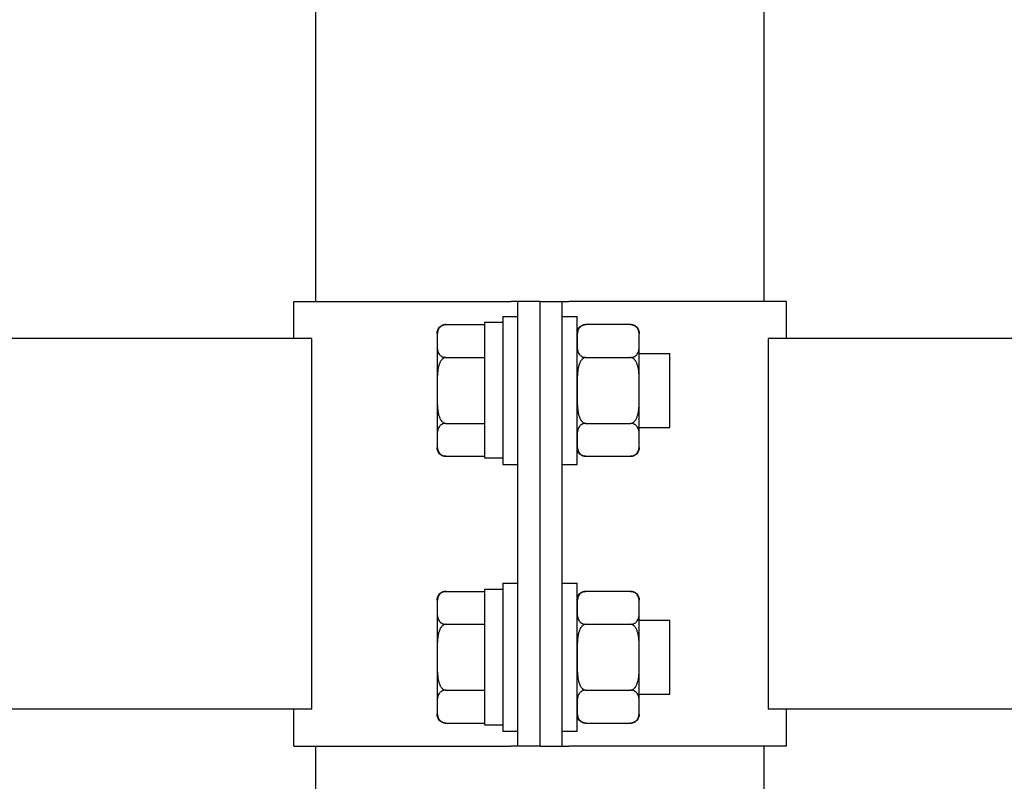
# Model space of a CAD drawing. Units: millimetres. Extents: x 29 to 11279, y 41 to 4727.
# Drawn here: x 10567 to 10580, y 2190 to 2200 of the extents above; entities that cross this region are included whole.
import ezdxf

# ---------------------------------------------------------------- set-up
doc = ezdxf.new("R2010")
doc.units = ezdxf.units.MM
doc.layers.add('BB藍盒子_觀眾席座椅 Audience Seats', color=7, linetype='Continuous')

# ---------------------------------------------------------------- blocks, each defined once
blk = doc.blocks.new('BB藍盒子_二層移動式觀眾席(側剖)')
at = {"layer": 'BB藍盒子_觀眾席座椅 Audience Seats', "extrusion": (2.22045e-16, 1, -2.22045e-16)}
for p, q in [((3101.214, 354.5), (3101.214, 409.9)), ((3095.164, 354.5), (3095.164, 404.917)), ((3094.864, 354.5), (3097.801, 354.5)), ((3094.864, 354), (3094.864, 354.5)), ((3097.889, 354.5), (3097.801, 354.5)), ((3097.889, 348.5), (3097.889, 354.5)), ((3098.189, 354.5), (3097.889, 354.5)), ((3098.189, 354.5), (3098.489, 354.5)), ((3098.189, 348.5), (3098.189, 354.5)), ((3098.189, 348.5), (3098.189, 354.5)), ((3098.489, 354.5), (3098.578, 354.5)), ((3098.489, 348.5), (3098.489, 354.5)), ((3101.514, 354.5), (3098.578, 354.5)), ((3101.514, 354), (3101.514, 354.5)), ((3097.689, 354.3), (3097.689, 352.3)), ((3097.689, 354.3), (3097.889, 354.3)), ((3098.489, 354.3), (3098.689, 354.3)), ((3098.689, 352.3), (3098.689, 354.3)), ((3096.918, 354.189), (3097.439, 354.189)), ((3097.439, 354.22), (3097.439, 352.389)), ((3097.439, 354.22), (3097.689, 354.22)), ((3099.41, 354.189), (3098.808, 354.189)), ((3095.108, 354), (3009.77, 354)), ((3095.108, 349), (3095.108, 354)), ((3096.799, 354.069), (3096.799, 353.966)), ((3096.799, 353.966), (3096.799, 353.3)), ((3099.529, 353.966), (3099.529, 354.069)), ((3099.529, 353.3), (3099.529, 353.966)), ((3178.808, 354), (3101.27, 354)), ((3101.27, 354), (3101.27, 349)), ((3096.918, 353.744), (3097.439, 353.744)), ((3098.808, 353.744), (3099.41, 353.744)), ((3099.529, 353.8), (3099.939, 353.8)), ((3099.939, 352.8), (3099.939, 353.8)), ((3096.799, 353.3), (3096.799, 352.634)), ((3099.529, 352.634), (3099.529, 353.3)), ((3096.918, 352.856), (3097.439, 352.856)), ((3098.808, 352.856), (3099.41, 352.856)), ((3099.529, 352.8), (3099.939, 352.8)), ((3096.799, 352.634), (3096.799, 352.531)), ((3099.529, 352.531), (3099.529, 352.634)), ((3096.918, 352.412), (3097.439, 352.412)), ((3097.439, 352.389), (3097.689, 352.389)), ((3098.808, 352.412), (3099.41, 352.412)), ((3097.689, 352.3), (3097.889, 352.3)), ((3098.489, 352.3), (3098.689, 352.3)), ((3097.689, 350.7), (3097.689, 348.7)), ((3097.689, 350.7), (3097.889, 350.7)), ((3098.489, 350.7), (3098.689, 350.7)), ((3098.689, 348.7), (3098.689, 350.7)), ((3096.918, 350.589), (3097.439, 350.589)), ((3097.439, 350.62), (3097.439, 348.789)), ((3097.439, 350.62), (3097.689, 350.62)), ((3099.41, 350.589), (3098.808, 350.589)), ((3096.799, 350.469), (3096.799, 350.366)), ((3099.529, 350.366), (3099.529, 350.469)), ((3096.799, 350.366), (3096.799, 349.7)), ((3099.529, 349.7), (3099.529, 350.366)), ((3096.918, 350.144), (3097.439, 350.144)), ((3098.808, 350.144), (3099.41, 350.144)), ((3099.529, 350.2), (3099.939, 350.2)), ((3099.939, 349.2), (3099.939, 350.2)), ((3096.799, 349.7), (3096.799, 349.034)), ((3099.529, 349.034), (3099.529, 349.7)), ((3096.918, 349.256), (3097.439, 349.256)), ((3098.808, 349.256), (3099.41, 349.256)), ((3099.529, 349.2), (3099.939, 349.2)), ((3095.108, 349), (3009.77, 349)), ((3094.864, 348.5), (3094.864, 349)), ((3096.799, 349.034), (3096.799, 348.931)), ((3099.529, 348.931), (3099.529, 349.034)), ((3178.808, 349), (3101.27, 349)), ((3101.514, 348.5), (3101.514, 349)), ((3096.918, 348.812), (3097.439, 348.812)), ((3097.439, 348.789), (3097.689, 348.789)), ((3098.808, 348.812), (3099.41, 348.812)), ((3097.689, 348.7), (3097.889, 348.7)), ((3098.489, 348.7), (3098.689, 348.7)), ((3094.864, 348.5), (3097.801, 348.5)), ((3095.164, 344.5), (3095.164, 348.5)), ((3097.889, 348.5), (3097.801, 348.5)), ((3098.189, 348.5), (3097.889, 348.5)), ((3098.189, 348.5), (3098.489, 348.5)), ((3098.489, 348.5), (3098.578, 348.5)), ((3101.514, 348.5), (3098.578, 348.5)), ((3101.214, 344.5), (3101.214, 348.5))]:
    blk.add_line(p, q, dxfattribs=at)
at = {"layer": 'BB藍盒子_觀眾席座椅 Audience Seats', "extrusion": (-4.93038e-32, -2.22045e-16, -1)}
for centre, start, end in [((-3096.918, 354.069), 0, 90), ((-3098.808, 354.069), 0, 90), ((-3099.41, 354.069), 90, 180), ((-3096.918, 352.531), 270, 0), ((-3098.808, 352.531), 270, 0), ((-3099.41, 352.531), 180, 270), ((-3096.918, 350.469), 0, 90), ((-3098.808, 350.469), 0, 90), ((-3099.41, 350.469), 90, 180), ((-3096.918, 348.931), 270, 0), ((-3098.808, 348.931), 270, 0), ((-3099.41, 348.931), 180, 270)]:
    blk.add_arc(centre, 0.119, start, end, dxfattribs=at)
at = {"layer": 'BB藍盒子_觀眾席座椅 Audience Seats'}
for points, knots in [([(3096.918, 354.189), (3096.915, 354.189), (3096.912, 354.188), (3096.905, 354.188), (3096.901, 354.187), (3096.895, 354.186), (3096.891, 354.185), (3096.884, 354.183), (3096.881, 354.182), (3096.868, 354.178), (3096.86, 354.173), (3096.845, 354.162), (3096.839, 354.157), (3096.828, 354.144), (3096.824, 354.137), (3096.816, 354.123), (3096.813, 354.115), (3096.806, 354.092), (3096.803, 354.077), (3096.8, 354.045), (3096.8, 354.028), (3096.799, 353.997), (3096.799, 353.981), (3096.799, 353.966)], [4.687096, 4.687096, 4.687096, 4.687096, 4.782962, 4.782962, 4.878828, 4.878828, 4.990086, 4.990086, 5.101344, 5.101344, 5.456858, 5.456858, 5.812373, 5.812373, 6.2576, 6.2576, 6.702828, 6.702828, 7.593282, 7.593282, 8.483737, 8.483737, 9.374192, 9.374192, 9.374192, 9.374192]), ([(3098.808, 354.189), (3098.805, 354.189), (3098.802, 354.188), (3098.795, 354.188), (3098.791, 354.187), (3098.785, 354.186), (3098.781, 354.185), (3098.774, 354.183), (3098.771, 354.182), (3098.758, 354.178), (3098.75, 354.173), (3098.735, 354.162), (3098.729, 354.157), (3098.718, 354.144), (3098.714, 354.137), (3098.706, 354.123), (3098.703, 354.115), (3098.696, 354.092), (3098.693, 354.077), (3098.69, 354.045), (3098.69, 354.028), (3098.689, 353.997), (3098.689, 353.981), (3098.689, 353.966)], [4.687096, 4.687096, 4.687096, 4.687096, 4.782962, 4.782962, 4.878828, 4.878828, 4.990086, 4.990086, 5.101344, 5.101344, 5.456858, 5.456858, 5.812373, 5.812373, 6.2576, 6.2576, 6.702828, 6.702828, 7.593282, 7.593282, 8.483737, 8.483737, 9.374192, 9.374192, 9.374192, 9.374192]), ([(3099.529, 353.966), (3099.529, 353.981), (3099.529, 353.997), (3099.529, 354.028), (3099.529, 354.045), (3099.526, 354.077), (3099.523, 354.092), (3099.516, 354.115), (3099.513, 354.123), (3099.505, 354.137), (3099.5, 354.144), (3099.49, 354.157), (3099.484, 354.162), (3099.469, 354.173), (3099.461, 354.178), (3099.448, 354.182), (3099.445, 354.183), (3099.438, 354.185), (3099.434, 354.186), (3099.427, 354.187), (3099.424, 354.188), (3099.417, 354.188), (3099.414, 354.189), (3099.41, 354.189)], [9.374192, 9.374192, 9.374192, 9.374192, 10.264647, 10.264647, 11.155101, 11.155101, 12.045556, 12.045556, 12.490783, 12.490783, 12.936011, 12.936011, 13.291525, 13.291525, 13.64704, 13.64704, 13.758298, 13.758298, 13.869556, 13.869556, 13.965422, 13.965422, 14.061288, 14.061288, 14.061288, 14.061288]), ([(3096.799, 353.966), (3096.799, 353.952), (3096.799, 353.936), (3096.8, 353.904), (3096.8, 353.888), (3096.803, 353.856), (3096.806, 353.84), (3096.813, 353.818), (3096.816, 353.81), (3096.824, 353.795), (3096.828, 353.788), (3096.839, 353.776), (3096.845, 353.77), (3096.86, 353.76), (3096.868, 353.755), (3096.881, 353.75), (3096.884, 353.749), (3096.891, 353.747), (3096.895, 353.747), (3096.901, 353.745), (3096.905, 353.745), (3096.912, 353.744), (3096.915, 353.744), (3096.918, 353.744)], [9.374192, 9.374192, 9.374192, 9.374192, 10.264647, 10.264647, 11.155101, 11.155101, 12.045556, 12.045556, 12.490783, 12.490783, 12.936011, 12.936011, 13.291525, 13.291525, 13.64704, 13.64704, 13.758298, 13.758298, 13.869556, 13.869556, 13.965422, 13.965422, 14.061288, 14.061288, 14.061288, 14.061288]), ([(3098.689, 353.966), (3098.689, 353.952), (3098.689, 353.936), (3098.69, 353.904), (3098.69, 353.888), (3098.693, 353.856), (3098.696, 353.84), (3098.703, 353.818), (3098.706, 353.81), (3098.714, 353.795), (3098.718, 353.788), (3098.729, 353.776), (3098.735, 353.77), (3098.75, 353.76), (3098.758, 353.755), (3098.771, 353.75), (3098.774, 353.749), (3098.781, 353.747), (3098.785, 353.747), (3098.791, 353.745), (3098.795, 353.745), (3098.802, 353.744), (3098.805, 353.744), (3098.808, 353.744)], [9.374192, 9.374192, 9.374192, 9.374192, 10.264647, 10.264647, 11.155101, 11.155101, 12.045556, 12.045556, 12.490783, 12.490783, 12.936011, 12.936011, 13.291525, 13.291525, 13.64704, 13.64704, 13.758298, 13.758298, 13.869556, 13.869556, 13.965422, 13.965422, 14.061288, 14.061288, 14.061288, 14.061288]), ([(3099.41, 353.744), (3099.414, 353.744), (3099.417, 353.744), (3099.424, 353.745), (3099.427, 353.745), (3099.434, 353.747), (3099.438, 353.747), (3099.445, 353.749), (3099.448, 353.75), (3099.461, 353.755), (3099.469, 353.76), (3099.484, 353.77), (3099.49, 353.776), (3099.5, 353.788), (3099.505, 353.795), (3099.513, 353.81), (3099.516, 353.818), (3099.523, 353.84), (3099.526, 353.856), (3099.529, 353.888), (3099.529, 353.904), (3099.529, 353.936), (3099.529, 353.952), (3099.529, 353.966)], [4.687096, 4.687096, 4.687096, 4.687096, 4.782962, 4.782962, 4.878828, 4.878828, 4.990086, 4.990086, 5.101344, 5.101344, 5.456858, 5.456858, 5.812373, 5.812373, 6.2576, 6.2576, 6.702828, 6.702828, 7.593282, 7.593282, 8.483737, 8.483737, 9.374192, 9.374192, 9.374192, 9.374192]), ([(3096.918, 353.744), (3096.915, 353.744), (3096.912, 353.744), (3096.905, 353.743), (3096.901, 353.742), (3096.895, 353.74), (3096.891, 353.738), (3096.884, 353.734), (3096.881, 353.732), (3096.868, 353.723), (3096.86, 353.713), (3096.845, 353.692), (3096.839, 353.68), (3096.828, 353.656), (3096.824, 353.642), (3096.816, 353.613), (3096.813, 353.598), (3096.806, 353.552), (3096.803, 353.52), (3096.8, 353.456), (3096.8, 353.424), (3096.799, 353.361), (3096.799, 353.33), (3096.799, 353.3)], [4.687096, 4.687096, 4.687096, 4.687096, 4.782962, 4.782962, 4.878828, 4.878828, 4.990086, 4.990086, 5.101344, 5.101344, 5.456858, 5.456858, 5.812373, 5.812373, 6.2576, 6.2576, 6.702828, 6.702828, 7.593282, 7.593282, 8.483737, 8.483737, 9.374192, 9.374192, 9.374192, 9.374192]), ([(3098.808, 353.744), (3098.805, 353.744), (3098.802, 353.744), (3098.795, 353.743), (3098.791, 353.742), (3098.785, 353.74), (3098.781, 353.738), (3098.774, 353.734), (3098.771, 353.732), (3098.758, 353.723), (3098.75, 353.713), (3098.735, 353.692), (3098.729, 353.68), (3098.718, 353.656), (3098.714, 353.642), (3098.706, 353.613), (3098.703, 353.598), (3098.696, 353.552), (3098.693, 353.52), (3098.69, 353.456), (3098.69, 353.424), (3098.689, 353.361), (3098.689, 353.33), (3098.689, 353.3)], [4.687096, 4.687096, 4.687096, 4.687096, 4.782962, 4.782962, 4.878828, 4.878828, 4.990086, 4.990086, 5.101344, 5.101344, 5.456858, 5.456858, 5.812373, 5.812373, 6.2576, 6.2576, 6.702828, 6.702828, 7.593282, 7.593282, 8.483737, 8.483737, 9.374192, 9.374192, 9.374192, 9.374192]), ([(3099.529, 353.3), (3099.529, 353.33), (3099.529, 353.361), (3099.529, 353.424), (3099.529, 353.456), (3099.526, 353.52), (3099.523, 353.552), (3099.516, 353.598), (3099.513, 353.613), (3099.505, 353.642), (3099.5, 353.656), (3099.49, 353.68), (3099.484, 353.692), (3099.469, 353.713), (3099.461, 353.723), (3099.448, 353.732), (3099.445, 353.734), (3099.438, 353.738), (3099.434, 353.74), (3099.427, 353.742), (3099.424, 353.743), (3099.417, 353.744), (3099.414, 353.744), (3099.41, 353.744)], [9.374192, 9.374192, 9.374192, 9.374192, 10.264647, 10.264647, 11.155101, 11.155101, 12.045556, 12.045556, 12.490783, 12.490783, 12.936011, 12.936011, 13.291525, 13.291525, 13.64704, 13.64704, 13.758298, 13.758298, 13.869556, 13.869556, 13.965422, 13.965422, 14.061288, 14.061288, 14.061288, 14.061288]), ([(3096.799, 353.3), (3096.799, 353.27), (3096.799, 353.239), (3096.8, 353.176), (3096.8, 353.144), (3096.803, 353.08), (3096.806, 353.048), (3096.813, 353.002), (3096.816, 352.987), (3096.824, 352.958), (3096.828, 352.944), (3096.839, 352.92), (3096.845, 352.908), (3096.86, 352.887), (3096.868, 352.877), (3096.881, 352.868), (3096.884, 352.866), (3096.891, 352.862), (3096.895, 352.86), (3096.901, 352.858), (3096.905, 352.857), (3096.912, 352.856), (3096.915, 352.856), (3096.918, 352.856)], [9.374192, 9.374192, 9.374192, 9.374192, 10.264647, 10.264647, 11.155101, 11.155101, 12.045556, 12.045556, 12.490783, 12.490783, 12.936011, 12.936011, 13.291525, 13.291525, 13.64704, 13.64704, 13.758298, 13.758298, 13.869556, 13.869556, 13.965422, 13.965422, 14.061288, 14.061288, 14.061288, 14.061288]), ([(3098.689, 353.3), (3098.689, 353.27), (3098.689, 353.239), (3098.69, 353.176), (3098.69, 353.144), (3098.693, 353.08), (3098.696, 353.048), (3098.703, 353.002), (3098.706, 352.987), (3098.714, 352.958), (3098.718, 352.944), (3098.729, 352.92), (3098.735, 352.908), (3098.75, 352.887), (3098.758, 352.877), (3098.771, 352.868), (3098.774, 352.866), (3098.781, 352.862), (3098.785, 352.86), (3098.791, 352.858), (3098.795, 352.857), (3098.802, 352.856), (3098.805, 352.856), (3098.808, 352.856)], [9.374192, 9.374192, 9.374192, 9.374192, 10.264647, 10.264647, 11.155101, 11.155101, 12.045556, 12.045556, 12.490783, 12.490783, 12.936011, 12.936011, 13.291525, 13.291525, 13.64704, 13.64704, 13.758298, 13.758298, 13.869556, 13.869556, 13.965422, 13.965422, 14.061288, 14.061288, 14.061288, 14.061288]), ([(3099.41, 352.856), (3099.414, 352.856), (3099.417, 352.856), (3099.424, 352.857), (3099.427, 352.858), (3099.434, 352.86), (3099.438, 352.862), (3099.445, 352.866), (3099.448, 352.868), (3099.461, 352.877), (3099.469, 352.887), (3099.484, 352.908), (3099.49, 352.92), (3099.5, 352.944), (3099.505, 352.958), (3099.513, 352.987), (3099.516, 353.002), (3099.523, 353.048), (3099.526, 353.08), (3099.529, 353.144), (3099.529, 353.176), (3099.529, 353.239), (3099.529, 353.27), (3099.529, 353.3)], [4.687096, 4.687096, 4.687096, 4.687096, 4.782962, 4.782962, 4.878828, 4.878828, 4.990086, 4.990086, 5.101344, 5.101344, 5.456858, 5.456858, 5.812373, 5.812373, 6.2576, 6.2576, 6.702828, 6.702828, 7.593282, 7.593282, 8.483737, 8.483737, 9.374192, 9.374192, 9.374192, 9.374192]), ([(3096.918, 352.856), (3096.915, 352.856), (3096.912, 352.856), (3096.905, 352.855), (3096.901, 352.855), (3096.895, 352.853), (3096.891, 352.853), (3096.884, 352.851), (3096.881, 352.85), (3096.868, 352.845), (3096.86, 352.84), (3096.845, 352.83), (3096.839, 352.824), (3096.828, 352.812), (3096.824, 352.805), (3096.816, 352.79), (3096.813, 352.782), (3096.806, 352.76), (3096.803, 352.744), (3096.8, 352.712), (3096.8, 352.696), (3096.799, 352.664), (3096.799, 352.648), (3096.799, 352.634)], [4.687096, 4.687096, 4.687096, 4.687096, 4.782962, 4.782962, 4.878828, 4.878828, 4.990086, 4.990086, 5.101344, 5.101344, 5.456858, 5.456858, 5.812373, 5.812373, 6.2576, 6.2576, 6.702828, 6.702828, 7.593282, 7.593282, 8.483737, 8.483737, 9.374192, 9.374192, 9.374192, 9.374192]), ([(3098.808, 352.856), (3098.805, 352.856), (3098.802, 352.856), (3098.795, 352.855), (3098.791, 352.855), (3098.785, 352.853), (3098.781, 352.853), (3098.774, 352.851), (3098.771, 352.85), (3098.758, 352.845), (3098.75, 352.84), (3098.735, 352.83), (3098.729, 352.824), (3098.718, 352.812), (3098.714, 352.805), (3098.706, 352.79), (3098.703, 352.782), (3098.696, 352.76), (3098.693, 352.744), (3098.69, 352.712), (3098.69, 352.696), (3098.689, 352.664), (3098.689, 352.648), (3098.689, 352.634)], [4.687096, 4.687096, 4.687096, 4.687096, 4.782962, 4.782962, 4.878828, 4.878828, 4.990086, 4.990086, 5.101344, 5.101344, 5.456858, 5.456858, 5.812373, 5.812373, 6.2576, 6.2576, 6.702828, 6.702828, 7.593282, 7.593282, 8.483737, 8.483737, 9.374192, 9.374192, 9.374192, 9.374192]), ([(3099.529, 352.634), (3099.529, 352.648), (3099.529, 352.664), (3099.529, 352.696), (3099.529, 352.712), (3099.526, 352.744), (3099.523, 352.76), (3099.516, 352.782), (3099.513, 352.79), (3099.505, 352.805), (3099.5, 352.812), (3099.49, 352.824), (3099.484, 352.83), (3099.469, 352.84), (3099.461, 352.845), (3099.448, 352.85), (3099.445, 352.851), (3099.438, 352.853), (3099.434, 352.853), (3099.427, 352.855), (3099.424, 352.855), (3099.417, 352.856), (3099.414, 352.856), (3099.41, 352.856)], [9.374192, 9.374192, 9.374192, 9.374192, 10.264647, 10.264647, 11.155101, 11.155101, 12.045556, 12.045556, 12.490783, 12.490783, 12.936011, 12.936011, 13.291525, 13.291525, 13.64704, 13.64704, 13.758298, 13.758298, 13.869556, 13.869556, 13.965422, 13.965422, 14.061288, 14.061288, 14.061288, 14.061288]), ([(3096.799, 352.634), (3096.799, 352.619), (3096.799, 352.603), (3096.8, 352.572), (3096.8, 352.555), (3096.803, 352.523), (3096.806, 352.508), (3096.813, 352.485), (3096.816, 352.477), (3096.824, 352.463), (3096.828, 352.456), (3096.839, 352.443), (3096.845, 352.438), (3096.86, 352.427), (3096.868, 352.422), (3096.881, 352.418), (3096.884, 352.417), (3096.891, 352.415), (3096.895, 352.414), (3096.901, 352.413), (3096.905, 352.412), (3096.912, 352.412), (3096.915, 352.412), (3096.918, 352.412)], [9.374192, 9.374192, 9.374192, 9.374192, 10.264647, 10.264647, 11.155101, 11.155101, 12.045556, 12.045556, 12.490783, 12.490783, 12.936011, 12.936011, 13.291525, 13.291525, 13.64704, 13.64704, 13.758298, 13.758298, 13.869556, 13.869556, 13.965422, 13.965422, 14.061288, 14.061288, 14.061288, 14.061288]), ([(3098.689, 352.634), (3098.689, 352.619), (3098.689, 352.603), (3098.69, 352.572), (3098.69, 352.555), (3098.693, 352.523), (3098.696, 352.508), (3098.703, 352.485), (3098.706, 352.477), (3098.714, 352.463), (3098.718, 352.456), (3098.729, 352.443), (3098.735, 352.438), (3098.75, 352.427), (3098.758, 352.422), (3098.771, 352.418), (3098.774, 352.417), (3098.781, 352.415), (3098.785, 352.414), (3098.791, 352.413), (3098.795, 352.412), (3098.802, 352.412), (3098.805, 352.412), (3098.808, 352.412)], [9.374192, 9.374192, 9.374192, 9.374192, 10.264647, 10.264647, 11.155101, 11.155101, 12.045556, 12.045556, 12.490783, 12.490783, 12.936011, 12.936011, 13.291525, 13.291525, 13.64704, 13.64704, 13.758298, 13.758298, 13.869556, 13.869556, 13.965422, 13.965422, 14.061288, 14.061288, 14.061288, 14.061288]), ([(3099.41, 352.412), (3099.414, 352.412), (3099.417, 352.412), (3099.424, 352.412), (3099.427, 352.413), (3099.434, 352.414), (3099.438, 352.415), (3099.445, 352.417), (3099.448, 352.418), (3099.461, 352.422), (3099.469, 352.427), (3099.484, 352.438), (3099.49, 352.443), (3099.5, 352.456), (3099.505, 352.463), (3099.513, 352.477), (3099.516, 352.485), (3099.523, 352.508), (3099.526, 352.523), (3099.529, 352.555), (3099.529, 352.572), (3099.529, 352.603), (3099.529, 352.619), (3099.529, 352.634)], [4.687096, 4.687096, 4.687096, 4.687096, 4.782962, 4.782962, 4.878828, 4.878828, 4.990086, 4.990086, 5.101344, 5.101344, 5.456858, 5.456858, 5.812373, 5.812373, 6.2576, 6.2576, 6.702828, 6.702828, 7.593282, 7.593282, 8.483737, 8.483737, 9.374192, 9.374192, 9.374192, 9.374192]), ([(3096.918, 350.589), (3096.915, 350.589), (3096.912, 350.588), (3096.905, 350.588), (3096.901, 350.587), (3096.895, 350.586), (3096.891, 350.585), (3096.884, 350.583), (3096.881, 350.582), (3096.868, 350.578), (3096.86, 350.573), (3096.845, 350.562), (3096.839, 350.557), (3096.828, 350.544), (3096.824, 350.537), (3096.816, 350.523), (3096.813, 350.515), (3096.806, 350.492), (3096.803, 350.477), (3096.8, 350.445), (3096.8, 350.428), (3096.799, 350.397), (3096.799, 350.381), (3096.799, 350.366)], [4.687096, 4.687096, 4.687096, 4.687096, 4.782962, 4.782962, 4.878828, 4.878828, 4.990086, 4.990086, 5.101344, 5.101344, 5.456858, 5.456858, 5.812373, 5.812373, 6.2576, 6.2576, 6.702828, 6.702828, 7.593282, 7.593282, 8.483737, 8.483737, 9.374192, 9.374192, 9.374192, 9.374192]), ([(3098.808, 350.589), (3098.805, 350.589), (3098.802, 350.588), (3098.795, 350.588), (3098.791, 350.587), (3098.785, 350.586), (3098.781, 350.585), (3098.774, 350.583), (3098.771, 350.582), (3098.758, 350.578), (3098.75, 350.573), (3098.735, 350.562), (3098.729, 350.557), (3098.718, 350.544), (3098.714, 350.537), (3098.706, 350.523), (3098.703, 350.515), (3098.696, 350.492), (3098.693, 350.477), (3098.69, 350.445), (3098.69, 350.428), (3098.689, 350.397), (3098.689, 350.381), (3098.689, 350.366)], [4.687096, 4.687096, 4.687096, 4.687096, 4.782962, 4.782962, 4.878828, 4.878828, 4.990086, 4.990086, 5.101344, 5.101344, 5.456858, 5.456858, 5.812373, 5.812373, 6.2576, 6.2576, 6.702828, 6.702828, 7.593282, 7.593282, 8.483737, 8.483737, 9.374192, 9.374192, 9.374192, 9.374192]), ([(3099.529, 350.366), (3099.529, 350.381), (3099.529, 350.397), (3099.529, 350.428), (3099.529, 350.445), (3099.526, 350.477), (3099.523, 350.492), (3099.516, 350.515), (3099.513, 350.523), (3099.505, 350.537), (3099.5, 350.544), (3099.49, 350.557), (3099.484, 350.562), (3099.469, 350.573), (3099.461, 350.578), (3099.448, 350.582), (3099.445, 350.583), (3099.438, 350.585), (3099.434, 350.586), (3099.427, 350.587), (3099.424, 350.588), (3099.417, 350.588), (3099.414, 350.589), (3099.41, 350.589)], [9.374192, 9.374192, 9.374192, 9.374192, 10.264647, 10.264647, 11.155101, 11.155101, 12.045556, 12.045556, 12.490783, 12.490783, 12.936011, 12.936011, 13.291525, 13.291525, 13.64704, 13.64704, 13.758298, 13.758298, 13.869556, 13.869556, 13.965422, 13.965422, 14.061288, 14.061288, 14.061288, 14.061288]), ([(3096.799, 350.366), (3096.799, 350.352), (3096.799, 350.336), (3096.8, 350.304), (3096.8, 350.288), (3096.803, 350.256), (3096.806, 350.24), (3096.813, 350.218), (3096.816, 350.21), (3096.824, 350.195), (3096.828, 350.188), (3096.839, 350.176), (3096.845, 350.17), (3096.86, 350.16), (3096.868, 350.155), (3096.881, 350.15), (3096.884, 350.149), (3096.891, 350.147), (3096.895, 350.147), (3096.901, 350.145), (3096.905, 350.145), (3096.912, 350.144), (3096.915, 350.144), (3096.918, 350.144)], [9.374192, 9.374192, 9.374192, 9.374192, 10.264647, 10.264647, 11.155101, 11.155101, 12.045556, 12.045556, 12.490783, 12.490783, 12.936011, 12.936011, 13.291525, 13.291525, 13.64704, 13.64704, 13.758298, 13.758298, 13.869556, 13.869556, 13.965422, 13.965422, 14.061288, 14.061288, 14.061288, 14.061288]), ([(3098.689, 350.366), (3098.689, 350.352), (3098.689, 350.336), (3098.69, 350.304), (3098.69, 350.288), (3098.693, 350.256), (3098.696, 350.24), (3098.703, 350.218), (3098.706, 350.21), (3098.714, 350.195), (3098.718, 350.188), (3098.729, 350.176), (3098.735, 350.17), (3098.75, 350.16), (3098.758, 350.155), (3098.771, 350.15), (3098.774, 350.149), (3098.781, 350.147), (3098.785, 350.147), (3098.791, 350.145), (3098.795, 350.145), (3098.802, 350.144), (3098.805, 350.144), (3098.808, 350.144)], [9.374192, 9.374192, 9.374192, 9.374192, 10.264647, 10.264647, 11.155101, 11.155101, 12.045556, 12.045556, 12.490783, 12.490783, 12.936011, 12.936011, 13.291525, 13.291525, 13.64704, 13.64704, 13.758298, 13.758298, 13.869556, 13.869556, 13.965422, 13.965422, 14.061288, 14.061288, 14.061288, 14.061288]), ([(3099.41, 350.144), (3099.414, 350.144), (3099.417, 350.144), (3099.424, 350.145), (3099.427, 350.145), (3099.434, 350.147), (3099.438, 350.147), (3099.445, 350.149), (3099.448, 350.15), (3099.461, 350.155), (3099.469, 350.16), (3099.484, 350.17), (3099.49, 350.176), (3099.5, 350.188), (3099.505, 350.195), (3099.513, 350.21), (3099.516, 350.218), (3099.523, 350.24), (3099.526, 350.256), (3099.529, 350.288), (3099.529, 350.304), (3099.529, 350.336), (3099.529, 350.352), (3099.529, 350.366)], [4.687096, 4.687096, 4.687096, 4.687096, 4.782962, 4.782962, 4.878828, 4.878828, 4.990086, 4.990086, 5.101344, 5.101344, 5.456858, 5.456858, 5.812373, 5.812373, 6.2576, 6.2576, 6.702828, 6.702828, 7.593282, 7.593282, 8.483737, 8.483737, 9.374192, 9.374192, 9.374192, 9.374192]), ([(3096.918, 350.144), (3096.915, 350.144), (3096.912, 350.144), (3096.905, 350.143), (3096.901, 350.142), (3096.895, 350.14), (3096.891, 350.138), (3096.884, 350.134), (3096.881, 350.132), (3096.868, 350.123), (3096.86, 350.113), (3096.845, 350.092), (3096.839, 350.08), (3096.828, 350.056), (3096.824, 350.042), (3096.816, 350.013), (3096.813, 349.998), (3096.806, 349.952), (3096.803, 349.92), (3096.8, 349.856), (3096.8, 349.824), (3096.799, 349.761), (3096.799, 349.73), (3096.799, 349.7)], [4.687096, 4.687096, 4.687096, 4.687096, 4.782962, 4.782962, 4.878828, 4.878828, 4.990086, 4.990086, 5.101344, 5.101344, 5.456858, 5.456858, 5.812373, 5.812373, 6.2576, 6.2576, 6.702828, 6.702828, 7.593282, 7.593282, 8.483737, 8.483737, 9.374192, 9.374192, 9.374192, 9.374192]), ([(3098.808, 350.144), (3098.805, 350.144), (3098.802, 350.144), (3098.795, 350.143), (3098.791, 350.142), (3098.785, 350.14), (3098.781, 350.138), (3098.774, 350.134), (3098.771, 350.132), (3098.758, 350.123), (3098.75, 350.113), (3098.735, 350.092), (3098.729, 350.08), (3098.718, 350.056), (3098.714, 350.042), (3098.706, 350.013), (3098.703, 349.998), (3098.696, 349.952), (3098.693, 349.92), (3098.69, 349.856), (3098.69, 349.824), (3098.689, 349.761), (3098.689, 349.73), (3098.689, 349.7)], [4.687096, 4.687096, 4.687096, 4.687096, 4.782962, 4.782962, 4.878828, 4.878828, 4.990086, 4.990086, 5.101344, 5.101344, 5.456858, 5.456858, 5.812373, 5.812373, 6.2576, 6.2576, 6.702828, 6.702828, 7.593282, 7.593282, 8.483737, 8.483737, 9.374192, 9.374192, 9.374192, 9.374192]), ([(3099.529, 349.7), (3099.529, 349.73), (3099.529, 349.761), (3099.529, 349.824), (3099.529, 349.856), (3099.526, 349.92), (3099.523, 349.952), (3099.516, 349.998), (3099.513, 350.013), (3099.505, 350.042), (3099.5, 350.056), (3099.49, 350.08), (3099.484, 350.092), (3099.469, 350.113), (3099.461, 350.123), (3099.448, 350.132), (3099.445, 350.134), (3099.438, 350.138), (3099.434, 350.14), (3099.427, 350.142), (3099.424, 350.143), (3099.417, 350.144), (3099.414, 350.144), (3099.41, 350.144)], [9.374192, 9.374192, 9.374192, 9.374192, 10.264647, 10.264647, 11.155101, 11.155101, 12.045556, 12.045556, 12.490783, 12.490783, 12.936011, 12.936011, 13.291525, 13.291525, 13.64704, 13.64704, 13.758298, 13.758298, 13.869556, 13.869556, 13.965422, 13.965422, 14.061288, 14.061288, 14.061288, 14.061288]), ([(3096.799, 349.7), (3096.799, 349.67), (3096.799, 349.639), (3096.8, 349.576), (3096.8, 349.544), (3096.803, 349.48), (3096.806, 349.448), (3096.813, 349.402), (3096.816, 349.387), (3096.824, 349.358), (3096.828, 349.344), (3096.839, 349.32), (3096.845, 349.308), (3096.86, 349.287), (3096.868, 349.277), (3096.881, 349.268), (3096.884, 349.266), (3096.891, 349.262), (3096.895, 349.26), (3096.901, 349.258), (3096.905, 349.257), (3096.912, 349.256), (3096.915, 349.256), (3096.918, 349.256)], [9.374192, 9.374192, 9.374192, 9.374192, 10.264647, 10.264647, 11.155101, 11.155101, 12.045556, 12.045556, 12.490783, 12.490783, 12.936011, 12.936011, 13.291525, 13.291525, 13.64704, 13.64704, 13.758298, 13.758298, 13.869556, 13.869556, 13.965422, 13.965422, 14.061288, 14.061288, 14.061288, 14.061288]), ([(3098.689, 349.7), (3098.689, 349.67), (3098.689, 349.639), (3098.69, 349.576), (3098.69, 349.544), (3098.693, 349.48), (3098.696, 349.448), (3098.703, 349.402), (3098.706, 349.387), (3098.714, 349.358), (3098.718, 349.344), (3098.729, 349.32), (3098.735, 349.308), (3098.75, 349.287), (3098.758, 349.277), (3098.771, 349.268), (3098.774, 349.266), (3098.781, 349.262), (3098.785, 349.26), (3098.791, 349.258), (3098.795, 349.257), (3098.802, 349.256), (3098.805, 349.256), (3098.808, 349.256)], [9.374192, 9.374192, 9.374192, 9.374192, 10.264647, 10.264647, 11.155101, 11.155101, 12.045556, 12.045556, 12.490783, 12.490783, 12.936011, 12.936011, 13.291525, 13.291525, 13.64704, 13.64704, 13.758298, 13.758298, 13.869556, 13.869556, 13.965422, 13.965422, 14.061288, 14.061288, 14.061288, 14.061288]), ([(3099.41, 349.256), (3099.414, 349.256), (3099.417, 349.256), (3099.424, 349.257), (3099.427, 349.258), (3099.434, 349.26), (3099.438, 349.262), (3099.445, 349.266), (3099.448, 349.268), (3099.461, 349.277), (3099.469, 349.287), (3099.484, 349.308), (3099.49, 349.32), (3099.5, 349.344), (3099.505, 349.358), (3099.513, 349.387), (3099.516, 349.402), (3099.523, 349.448), (3099.526, 349.48), (3099.529, 349.544), (3099.529, 349.576), (3099.529, 349.639), (3099.529, 349.67), (3099.529, 349.7)], [4.687096, 4.687096, 4.687096, 4.687096, 4.782962, 4.782962, 4.878828, 4.878828, 4.990086, 4.990086, 5.101344, 5.101344, 5.456858, 5.456858, 5.812373, 5.812373, 6.2576, 6.2576, 6.702828, 6.702828, 7.593282, 7.593282, 8.483737, 8.483737, 9.374192, 9.374192, 9.374192, 9.374192]), ([(3096.918, 349.256), (3096.915, 349.256), (3096.912, 349.256), (3096.905, 349.255), (3096.901, 349.255), (3096.895, 349.253), (3096.891, 349.253), (3096.884, 349.251), (3096.881, 349.25), (3096.868, 349.245), (3096.86, 349.24), (3096.845, 349.23), (3096.839, 349.224), (3096.828, 349.212), (3096.824, 349.205), (3096.816, 349.19), (3096.813, 349.182), (3096.806, 349.16), (3096.803, 349.144), (3096.8, 349.112), (3096.8, 349.096), (3096.799, 349.064), (3096.799, 349.048), (3096.799, 349.034)], [4.687096, 4.687096, 4.687096, 4.687096, 4.782962, 4.782962, 4.878828, 4.878828, 4.990086, 4.990086, 5.101344, 5.101344, 5.456858, 5.456858, 5.812373, 5.812373, 6.2576, 6.2576, 6.702828, 6.702828, 7.593282, 7.593282, 8.483737, 8.483737, 9.374192, 9.374192, 9.374192, 9.374192]), ([(3098.808, 349.256), (3098.805, 349.256), (3098.802, 349.256), (3098.795, 349.255), (3098.791, 349.255), (3098.785, 349.253), (3098.781, 349.253), (3098.774, 349.251), (3098.771, 349.25), (3098.758, 349.245), (3098.75, 349.24), (3098.735, 349.23), (3098.729, 349.224), (3098.718, 349.212), (3098.714, 349.205), (3098.706, 349.19), (3098.703, 349.182), (3098.696, 349.16), (3098.693, 349.144), (3098.69, 349.112), (3098.69, 349.096), (3098.689, 349.064), (3098.689, 349.048), (3098.689, 349.034)], [4.687096, 4.687096, 4.687096, 4.687096, 4.782962, 4.782962, 4.878828, 4.878828, 4.990086, 4.990086, 5.101344, 5.101344, 5.456858, 5.456858, 5.812373, 5.812373, 6.2576, 6.2576, 6.702828, 6.702828, 7.593282, 7.593282, 8.483737, 8.483737, 9.374192, 9.374192, 9.374192, 9.374192]), ([(3099.529, 349.034), (3099.529, 349.048), (3099.529, 349.064), (3099.529, 349.096), (3099.529, 349.112), (3099.526, 349.144), (3099.523, 349.16), (3099.516, 349.182), (3099.513, 349.19), (3099.505, 349.205), (3099.5, 349.212), (3099.49, 349.224), (3099.484, 349.23), (3099.469, 349.24), (3099.461, 349.245), (3099.448, 349.25), (3099.445, 349.251), (3099.438, 349.253), (3099.434, 349.253), (3099.427, 349.255), (3099.424, 349.255), (3099.417, 349.256), (3099.414, 349.256), (3099.41, 349.256)], [9.374192, 9.374192, 9.374192, 9.374192, 10.264647, 10.264647, 11.155101, 11.155101, 12.045556, 12.045556, 12.490783, 12.490783, 12.936011, 12.936011, 13.291525, 13.291525, 13.64704, 13.64704, 13.758298, 13.758298, 13.869556, 13.869556, 13.965422, 13.965422, 14.061288, 14.061288, 14.061288, 14.061288]), ([(3096.799, 349.034), (3096.799, 349.019), (3096.799, 349.003), (3096.8, 348.972), (3096.8, 348.955), (3096.803, 348.923), (3096.806, 348.908), (3096.813, 348.885), (3096.816, 348.877), (3096.824, 348.863), (3096.828, 348.856), (3096.839, 348.843), (3096.845, 348.838), (3096.86, 348.827), (3096.868, 348.822), (3096.881, 348.818), (3096.884, 348.817), (3096.891, 348.815), (3096.895, 348.814), (3096.901, 348.813), (3096.905, 348.812), (3096.912, 348.812), (3096.915, 348.812), (3096.918, 348.812)], [9.374192, 9.374192, 9.374192, 9.374192, 10.264647, 10.264647, 11.155101, 11.155101, 12.045556, 12.045556, 12.490783, 12.490783, 12.936011, 12.936011, 13.291525, 13.291525, 13.64704, 13.64704, 13.758298, 13.758298, 13.869556, 13.869556, 13.965422, 13.965422, 14.061288, 14.061288, 14.061288, 14.061288]), ([(3098.689, 349.034), (3098.689, 349.019), (3098.689, 349.003), (3098.69, 348.972), (3098.69, 348.955), (3098.693, 348.923), (3098.696, 348.908), (3098.703, 348.885), (3098.706, 348.877), (3098.714, 348.863), (3098.718, 348.856), (3098.729, 348.843), (3098.735, 348.838), (3098.75, 348.827), (3098.758, 348.822), (3098.771, 348.818), (3098.774, 348.817), (3098.781, 348.815), (3098.785, 348.814), (3098.791, 348.813), (3098.795, 348.812), (3098.802, 348.812), (3098.805, 348.812), (3098.808, 348.812)], [9.374192, 9.374192, 9.374192, 9.374192, 10.264647, 10.264647, 11.155101, 11.155101, 12.045556, 12.045556, 12.490783, 12.490783, 12.936011, 12.936011, 13.291525, 13.291525, 13.64704, 13.64704, 13.758298, 13.758298, 13.869556, 13.869556, 13.965422, 13.965422, 14.061288, 14.061288, 14.061288, 14.061288]), ([(3099.41, 348.812), (3099.414, 348.812), (3099.417, 348.812), (3099.424, 348.812), (3099.427, 348.813), (3099.434, 348.814), (3099.438, 348.815), (3099.445, 348.817), (3099.448, 348.818), (3099.461, 348.822), (3099.469, 348.827), (3099.484, 348.838), (3099.49, 348.843), (3099.5, 348.856), (3099.505, 348.863), (3099.513, 348.877), (3099.516, 348.885), (3099.523, 348.908), (3099.526, 348.923), (3099.529, 348.955), (3099.529, 348.972), (3099.529, 349.003), (3099.529, 349.019), (3099.529, 349.034)], [4.687096, 4.687096, 4.687096, 4.687096, 4.782962, 4.782962, 4.878828, 4.878828, 4.990086, 4.990086, 5.101344, 5.101344, 5.456858, 5.456858, 5.812373, 5.812373, 6.2576, 6.2576, 6.702828, 6.702828, 7.593282, 7.593282, 8.483737, 8.483737, 9.374192, 9.374192, 9.374192, 9.374192])]:
    blk.add_open_spline(points, degree=3, knots=knots, dxfattribs=at)

msp = doc.modelspace()

# ---------------------------------------------------------------- block references
at = {"color": 4}
msp.add_blockref('BB藍盒子_二層移動式觀眾席(側剖)', (7475.931, 1841.533), dxfattribs=at)

doc.saveas('drawing.dxf')
